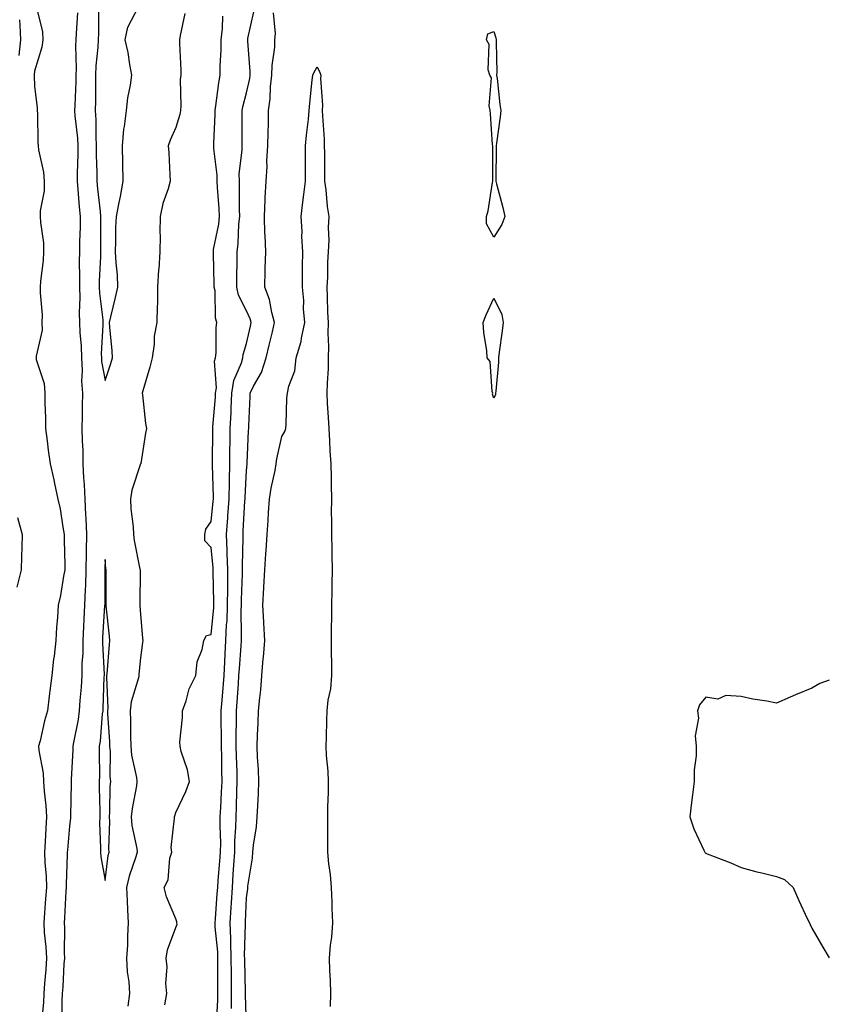
# Model space of a CAD drawing. Units: inches. Extents: x 944723 to 947363, y 7284698 to 7287338.
# Drawn here: x 947134 to 947363, y 7285329 to 7285608 of the extents above; entities that cross this region are included whole.
import ezdxf

# ---------------------------------------------------------------- set-up
doc = ezdxf.new("R2010")
doc.units = ezdxf.units.IN
doc.header["$MEASUREMENT"] = 0
doc.layers.add('Contour_94477284', color=7, linetype='Continuous', true_color=0x0f56d7)

msp = doc.modelspace()

# ---------------------------------------------------------------- linework, layer by layer
at = {"layer": 'Contour_94477284'}
for points in [[(947138.49, 7285611.48, 3212), (947140.29, 7285604.16, 3212), (947140.35, 7285601.92, 3212), (947140.14, 7285599.83, 3212), (947138.05, 7285593.04, 3212), (947137.93, 7285592.04, 3212), (947137.91, 7285591.92, 3212), (947137.91, 7285591.78, 3212), (947138.05, 7285588.79, 3212), (947138.78, 7285582.65, 3212), (947138.78, 7285581.92, 3212), (947138.89, 7285581.08, 3212), (947138.95, 7285572.82, 3212), (947139.1, 7285571.92, 3212), (947139.2, 7285570.77, 3212), (947140.62, 7285564.49, 3212), (947140.77, 7285561.92, 3212), (947140.78, 7285559.19, 3212), (947139.66, 7285553.53, 3212), (947139.66, 7285551.92, 3212), (947139.72, 7285550.25, 3212), (947140.55, 7285544.42, 3212), (947140.62, 7285541.92, 3212), (947140.53, 7285539.44, 3212), (947139.75, 7285533.62, 3212), (947139.67, 7285531.92, 3212), (947139.63, 7285530.34, 3212), (947140.18, 7285524.05, 3212), (947140.14, 7285521.92, 3212), (947140.22, 7285519.75, 3212), (947138.47, 7285512.34, 3212), (947138.49, 7285511.92, 3212), (947138.54, 7285511.43, 3212), (947140.77, 7285504.64, 3212), (947140.91, 7285501.92, 3212), (947140.94, 7285499.03, 3212), (947141.14, 7285495.01, 3212), (947141.17, 7285491.92, 3212), (947141.6, 7285488.37, 3212), (947141.93, 7285485.8, 3212), (947142.42, 7285481.92, 3212), (947143.48, 7285477.35, 3212), (947143.69, 7285476.28, 3212), (947144.66, 7285471.92, 3212), (947145.31, 7285469.18, 3212), (947146.04, 7285463.93, 3212), (947146.45, 7285461.92, 3212), (947146.44, 7285460.31, 3212), (947146.64, 7285453.33, 3212), (947146.64, 7285451.92, 3212), (947146.26, 7285450.13, 3212), (947145.39, 7285444.58, 3212), (947144.77, 7285441.92, 3212), (947144.52, 7285438.39, 3212), (947144.29, 7285435.68, 3212), (947144.06, 7285431.92, 3212), (947143.57, 7285427.44, 3212), (947143.42, 7285426.55, 3212), (947142.96, 7285421.92, 3212), (947142.39, 7285417.58, 3212), (947142.22, 7285416.09, 3212), (947141.68, 7285411.92, 3212), (947140.88, 7285409.09, 3212), (947139.59, 7285403.46, 3212), (947139.19, 7285401.92, 3212), (947139.28, 7285400.69, 3212), (947140.46, 7285394.33, 3212), (947140.6, 7285391.92, 3212), (947140.76, 7285389.21, 3212), (947141.27, 7285385.14, 3212), (947141.44, 7285381.92, 3212), (947141.21, 7285378.76, 3212), (947141.04, 7285374.91, 3212), (947140.84, 7285371.92, 3212), (947140.93, 7285369.04, 3212), (947141.31, 7285365.18, 3212), (947141.4, 7285361.92, 3212), (947141.19, 7285358.78, 3212), (947140.86, 7285354.73, 3212), (947140.68, 7285351.92, 3212), (947140.81, 7285349.16, 3212), (947141.26, 7285345.13, 3212), (947141.41, 7285341.92, 3212), (947141.2, 7285338.77, 3212), (947140.87, 7285334.74, 3212), (947140.68, 7285331.92, 3212), (947140.55, 7285329.42, 3212), (947139.99, 7285323.86, 3212)], [(947145.82, 7285324.15, 3213), (947145.88, 7285329.75, 3213), (947146, 7285331.92, 3213), (947146.13, 7285333.84, 3213), (947146.46, 7285340.33, 3213), (947146.57, 7285341.92, 3213), (947146.5, 7285343.47, 3213), (947146.62, 7285350.49, 3213), (947146.56, 7285351.92, 3213), (947146.65, 7285353.32, 3213), (947147.01, 7285360.88, 3213), (947147.07, 7285361.92, 3213), (947147.05, 7285362.92, 3213), (947147.39, 7285371.26, 3213), (947147.37, 7285371.92, 3213), (947147.42, 7285372.55, 3213), (947148.05, 7285379.35, 3213), (947148.33, 7285381.64, 3213), (947148.34, 7285381.92, 3213), (947148.34, 7285382.21, 3213), (947148.53, 7285391.44, 3213), (947148.53, 7285391.92, 3213), (947148.54, 7285392.41, 3213), (947148.97, 7285401, 3213), (947148.98, 7285401.92, 3213), (947149.15, 7285403.02, 3213), (947150.48, 7285409.49, 3213), (947150.8, 7285411.92, 3213), (947150.99, 7285414.86, 3213), (947151.32, 7285418.65, 3213), (947151.52, 7285421.92, 3213), (947151.57, 7285425.44, 3213), (947151.77, 7285428.2, 3213), (947151.81, 7285431.92, 3213), (947152.01, 7285435.88, 3213), (947152.08, 7285437.89, 3213), (947152.29, 7285441.92, 3213), (947152.44, 7285446.31, 3213), (947152.52, 7285447.45, 3213), (947152.67, 7285451.92, 3213), (947152.74, 7285456.61, 3213), (947152.73, 7285457.24, 3213), (947152.81, 7285461.92, 3213), (947152.61, 7285466.48, 3213), (947152.55, 7285467.42, 3213), (947152.36, 7285471.92, 3213), (947152.18, 7285476.05, 3213), (947152, 7285477.97, 3213), (947151.81, 7285481.92, 3213), (947151.78, 7285485.65, 3213), (947151.6, 7285488.37, 3213), (947151.57, 7285491.92, 3213), (947151.6, 7285495.47, 3213), (947151.65, 7285498.32, 3213), (947151.69, 7285501.92, 3213), (947151.45, 7285505.32, 3213), (947151.64, 7285508.33, 3213), (947151.44, 7285511.92, 3213), (947151.36, 7285515.23, 3213), (947150.93, 7285519.04, 3213), (947150.85, 7285521.92, 3213), (947150.74, 7285524.61, 3213), (947150.95, 7285529.02, 3213), (947150.84, 7285531.92, 3213), (947150.88, 7285534.75, 3213), (947150.8, 7285539.17, 3213), (947150.84, 7285541.92, 3213), (947150.89, 7285544.76, 3213), (947151.02, 7285548.95, 3213), (947151.07, 7285551.92, 3213), (947150.79, 7285554.66, 3213), (947150.4, 7285559.57, 3213), (947150.18, 7285561.92, 3213), (947150.19, 7285564.06, 3213), (947150.37, 7285569.6, 3213), (947150.37, 7285571.92, 3213), (947150.26, 7285574.13, 3213), (947149.55, 7285580.42, 3213), (947149.47, 7285581.92, 3213), (947149.5, 7285583.37, 3213), (947149.83, 7285590.14, 3213), (947149.87, 7285591.92, 3213), (947149.93, 7285593.8, 3213), (947149.74, 7285600.23, 3213), (947149.8, 7285601.92, 3213), (947149.88, 7285603.75, 3213), (947150.34, 7285609.63, 3213)], [(947156.13, 7285610, 3214), (947156.12, 7285603.85, 3214), (947156.04, 7285601.92, 3214), (947155.95, 7285599.82, 3214), (947155.4, 7285594.57, 3214), (947155.32, 7285591.92, 3214), (947155.26, 7285589.13, 3214), (947155.28, 7285584.69, 3214), (947155.22, 7285581.92, 3214), (947155.38, 7285579.25, 3214), (947155.38, 7285574.59, 3214), (947155.53, 7285571.92, 3214), (947155.52, 7285569.39, 3214), (947155.68, 7285564.29, 3214), (947155.67, 7285561.92, 3214), (947155.88, 7285559.75, 3214), (947156.61, 7285553.36, 3214), (947156.75, 7285551.92, 3214), (947156.73, 7285550.6, 3214), (947156.73, 7285543.24, 3214), (947156.7, 7285541.92, 3214), (947156.68, 7285540.55, 3214), (947156.35, 7285533.62, 3214), (947156.33, 7285531.92, 3214), (947156.39, 7285530.26, 3214), (947157.35, 7285522.62, 3214), (947157.38, 7285521.92, 3214), (947157.4, 7285521.27, 3214), (947156.93, 7285513.04, 3214), (947156.96, 7285511.92, 3214), (947157.01, 7285510.88, 3214), (947158.05, 7285505.53, 3214), (947159.68, 7285510.29, 3214), (947160.14, 7285511.92, 3214), (947160.05, 7285513.92, 3214), (947159.35, 7285520.62, 3214), (947159.28, 7285521.92, 3214), (947159.65, 7285523.52, 3214), (947161, 7285528.97, 3214), (947161.66, 7285531.92, 3214), (947161.49, 7285535.36, 3214), (947161.13, 7285538.84, 3214), (947160.95, 7285541.92, 3214), (947161.08, 7285544.95, 3214), (947161.07, 7285548.9, 3214), (947161.21, 7285551.92, 3214), (947161.99, 7285555.86, 3214), (947162.42, 7285557.55, 3214), (947163.17, 7285561.92, 3214), (947163.02, 7285566.89, 3214), (947163.02, 7285566.95, 3214), (947162.9, 7285571.92, 3214), (947163.36, 7285576.61, 3214), (947163.53, 7285577.4, 3214), (947164.07, 7285581.92, 3214), (947164.45, 7285585.52, 3214), (947165.24, 7285589.11, 3214), (947165.61, 7285591.92, 3214), (947165, 7285594.97, 3214), (947164.51, 7285598.38, 3214), (947163.68, 7285601.92, 3214), (947164.44, 7285605.53, 3214), (947167.59, 7285611.46, 3214)], [(947180.61, 7285609.36, 3213), (947179.26, 7285603.13, 3213), (947179.09, 7285601.92, 3213), (947179.07, 7285600.9, 3213), (947179.44, 7285593.31, 3213), (947179.41, 7285591.92, 3213), (947179.3, 7285590.67, 3213), (947179.42, 7285583.29, 3213), (947179.32, 7285581.92, 3213), (947179.14, 7285580.83, 3213), (947178.05, 7285577.13, 3213), (947176.44, 7285573.53, 3213), (947175.85, 7285571.92, 3213), (947176.06, 7285569.93, 3213), (947176.29, 7285563.68, 3213), (947176.45, 7285561.92, 3213), (947175.86, 7285559.73, 3213), (947174.34, 7285555.63, 3213), (947173.57, 7285551.92, 3213), (947173.51, 7285547.38, 3213), (947173.56, 7285546.41, 3213), (947173.49, 7285541.92, 3213), (947173.18, 7285537.05, 3213), (947173.15, 7285536.82, 3213), (947172.87, 7285531.92, 3213), (947172.84, 7285527.13, 3213), (947172.71, 7285526.58, 3213), (947172.67, 7285521.92, 3213), (947171.94, 7285518.03, 3213), (947171.91, 7285515.78, 3213), (947171.37, 7285511.92, 3213), (947170.7, 7285509.27, 3213), (947168.66, 7285502.53, 3213), (947168.49, 7285501.92, 3213), (947168.58, 7285501.39, 3213), (947169.42, 7285493.29, 3213), (947169.69, 7285491.92, 3213), (947169.41, 7285490.56, 3213), (947168.1, 7285481.97, 3213), (947168.09, 7285481.92, 3213), (947168.08, 7285481.89, 3213), (947168.05, 7285481.86, 3213), (947165.54, 7285474.43, 3213), (947165.19, 7285471.92, 3213), (947165.32, 7285469.19, 3213), (947165.94, 7285464.03, 3213), (947166.06, 7285461.92, 3213), (947166.28, 7285460.15, 3213), (947167.88, 7285452.09, 3213), (947167.91, 7285451.92, 3213), (947167.91, 7285451.78, 3213), (947167.86, 7285442.11, 3213), (947167.86, 7285441.92, 3213), (947167.87, 7285441.74, 3213), (947168.05, 7285439.28, 3213), (947168.62, 7285432.49, 3213), (947168.66, 7285431.92, 3213), (947168.63, 7285431.34, 3213), (947168.05, 7285427, 3213), (947167.58, 7285422.39, 3213), (947167.54, 7285421.92, 3213), (947167.44, 7285421.31, 3213), (947165.42, 7285414.55, 3213), (947165.13, 7285411.92, 3213), (947165.23, 7285409.1, 3213), (947165.19, 7285404.78, 3213), (947165.28, 7285401.92, 3213), (947165.51, 7285399.38, 3213), (947166.86, 7285393.11, 3213), (947167, 7285391.92, 3213), (947166.87, 7285390.74, 3213), (947165.65, 7285384.32, 3213), (947165.42, 7285381.92, 3213), (947165.62, 7285379.49, 3213), (947167.01, 7285372.96, 3213), (947167.1, 7285371.92, 3213), (947166.75, 7285370.62, 3213), (947164.78, 7285365.19, 3213), (947164.07, 7285361.92, 3213), (947164.28, 7285358.15, 3213), (947164.39, 7285355.58, 3213), (947164.59, 7285351.92, 3213), (947164.35, 7285348.22, 3213), (947164.33, 7285345.64, 3213), (947164.07, 7285341.92, 3213), (947164.24, 7285338.11, 3213), (947164.69, 7285335.28, 3213), (947164.89, 7285331.92, 3213), (947164.47, 7285328.34, 3213)], [(947189.55, 7285323.42, 3211), (947189.9, 7285330.07, 3211), (947189.92, 7285331.92, 3211), (947189.9, 7285333.77, 3211), (947189.97, 7285340, 3211), (947189.96, 7285341.92, 3211), (947189.9, 7285343.77, 3211), (947189.2, 7285350.77, 3211), (947189.15, 7285351.92, 3211), (947189.22, 7285353.09, 3211), (947189.78, 7285360.19, 3211), (947189.88, 7285361.92, 3211), (947190.02, 7285363.89, 3211), (947190.53, 7285369.44, 3211), (947190.72, 7285371.92, 3211), (947190.76, 7285374.63, 3211), (947190.57, 7285379.4, 3211), (947190.61, 7285381.92, 3211), (947190.73, 7285384.6, 3211), (947190.99, 7285388.98, 3211), (947191.12, 7285391.92, 3211), (947191.05, 7285394.92, 3211), (947191.04, 7285398.93, 3211), (947190.97, 7285401.92, 3211), (947190.98, 7285404.85, 3211), (947190.89, 7285409.08, 3211), (947190.9, 7285411.92, 3211), (947191.14, 7285415.01, 3211), (947191.45, 7285418.52, 3211), (947191.69, 7285421.92, 3211), (947191.92, 7285425.79, 3211), (947192.01, 7285427.96, 3211), (947192.23, 7285431.92, 3211), (947192.42, 7285436.29, 3211), (947192.52, 7285437.45, 3211), (947192.7, 7285441.92, 3211), (947192.74, 7285446.61, 3211), (947192.72, 7285447.25, 3211), (947192.76, 7285451.92, 3211), (947192.61, 7285456.48, 3211), (947192.52, 7285457.45, 3211), (947192.37, 7285461.92, 3211), (947192.73, 7285466.6, 3211), (947192.79, 7285467.18, 3211), (947193.14, 7285471.92, 3211), (947193.21, 7285476.76, 3211), (947193.23, 7285477.1, 3211), (947193.28, 7285481.92, 3211), (947193.36, 7285486.61, 3211), (947193.37, 7285487.24, 3211), (947193.45, 7285491.92, 3211), (947193.67, 7285496.3, 3211), (947193.69, 7285497.56, 3211), (947193.91, 7285501.92, 3211), (947194.45, 7285505.52, 3211), (947196.64, 7285510.51, 3211), (947197, 7285511.92, 3211), (947197.11, 7285512.86, 3211), (947198.05, 7285515.93, 3211), (947199.13, 7285520.84, 3211), (947199.4, 7285521.92, 3211), (947199.09, 7285522.96, 3211), (947198.05, 7285525.17, 3211), (947195.8, 7285529.67, 3211), (947195.34, 7285531.92, 3211), (947195.33, 7285534.64, 3211), (947195.43, 7285539.3, 3211), (947195.42, 7285541.92, 3211), (947195.72, 7285544.25, 3211), (947195.88, 7285549.75, 3211), (947196.12, 7285551.92, 3211), (947196.04, 7285553.93, 3211), (947196.09, 7285559.96, 3211), (947196.01, 7285561.92, 3211), (947196, 7285563.97, 3211), (947196.84, 7285570.71, 3211), (947196.83, 7285571.92, 3211), (947196.85, 7285573.12, 3211), (947196.78, 7285580.65, 3211), (947196.81, 7285581.92, 3211), (947197, 7285582.97, 3211), (947198.05, 7285586.97, 3211), (947198.94, 7285591.03, 3211), (947199.04, 7285591.92, 3211), (947199.07, 7285592.94, 3211), (947198.41, 7285601.56, 3211), (947198.42, 7285601.92, 3211), (947198.45, 7285602.32, 3211), (947200.11, 7285609.86, 3211)], [(947193.79, 7285327.66, 3210), (947193.83, 7285331.92, 3210), (947193.8, 7285336.17, 3210), (947193.76, 7285337.63, 3210), (947193.74, 7285341.92, 3210), (947193.59, 7285346.38, 3210), (947193.63, 7285347.5, 3210), (947193.45, 7285351.92, 3210), (947193.71, 7285356.26, 3210), (947193.77, 7285357.64, 3210), (947194.03, 7285361.92, 3210), (947194.31, 7285365.66, 3210), (947194.46, 7285368.33, 3210), (947194.72, 7285371.92, 3210), (947194.77, 7285375.2, 3210), (947195.02, 7285378.89, 3210), (947195.07, 7285381.92, 3210), (947195.2, 7285384.77, 3210), (947195.32, 7285389.19, 3210), (947195.43, 7285391.92, 3210), (947195.37, 7285394.6, 3210), (947195.18, 7285399.05, 3210), (947195.12, 7285401.92, 3210), (947195.12, 7285404.85, 3210), (947195.23, 7285409.1, 3210), (947195.24, 7285411.92, 3210), (947195.43, 7285414.54, 3210), (947195.73, 7285419.6, 3210), (947195.9, 7285421.92, 3210), (947196.01, 7285423.96, 3210), (947196.49, 7285430.36, 3210), (947196.58, 7285431.92, 3210), (947196.63, 7285433.34, 3210), (947196.56, 7285440.43, 3210), (947196.61, 7285441.92, 3210), (947196.62, 7285443.35, 3210), (947196.91, 7285450.78, 3210), (947196.92, 7285451.92, 3210), (947196.88, 7285453.09, 3210), (947197.08, 7285460.95, 3210), (947197.05, 7285461.92, 3210), (947197.12, 7285462.85, 3210), (947197.59, 7285471.46, 3210), (947197.62, 7285471.92, 3210), (947197.63, 7285472.34, 3210), (947198.05, 7285480.04, 3210), (947198.21, 7285481.76, 3210), (947198.24, 7285481.92, 3210), (947198.26, 7285482.13, 3210), (947198.65, 7285491.32, 3210), (947198.72, 7285491.92, 3210), (947198.74, 7285492.61, 3210), (947199.04, 7285500.93, 3210), (947199.06, 7285501.92, 3210), (947200.01, 7285503.88, 3210), (947202.26, 7285507.71, 3210), (947203.63, 7285511.92, 3210), (947204.46, 7285515.51, 3210), (947205.37, 7285519.24, 3210), (947206.01, 7285521.92, 3210), (947205.2, 7285524.77, 3210), (947204.54, 7285528.41, 3210), (947203.21, 7285531.92, 3210), (947203.34, 7285536.63, 3210), (947203.36, 7285537.23, 3210), (947203.51, 7285541.92, 3210), (947203.32, 7285546.65, 3210), (947203.27, 7285547.14, 3210), (947203.12, 7285551.92, 3210), (947203.32, 7285556.65, 3210), (947203.36, 7285557.23, 3210), (947203.58, 7285561.92, 3210), (947203.86, 7285566.11, 3210), (947203.83, 7285567.7, 3210), (947204.08, 7285571.92, 3210), (947204.14, 7285575.83, 3210), (947204.24, 7285578.11, 3210), (947204.31, 7285581.92, 3210), (947204.76, 7285585.21, 3210), (947204.86, 7285588.73, 3210), (947205.22, 7285591.92, 3210), (947205.3, 7285594.67, 3210), (947206.02, 7285599.89, 3210), (947206.09, 7285601.92, 3210), (947206.22, 7285603.75, 3210), (947205.68, 7285609.55, 3210)], [(947133.76, 7285607.63, 3211), (947133.91, 7285606.06, 3211), (947134.08, 7285601.92, 3211), (947133.61, 7285597.48, 3211)], [(947174.89, 7285328.76, 3212), (947175.45, 7285331.92, 3212), (947175.2, 7285334.77, 3212), (947175.61, 7285339.48, 3212), (947175.3, 7285341.92, 3212), (947175.7, 7285344.27, 3212), (947178.05, 7285350.61, 3212), (947178.37, 7285351.6, 3212), (947178.36, 7285351.92, 3212), (947178.36, 7285352.23, 3212), (947178.05, 7285353.1, 3212), (947175.41, 7285359.28, 3212), (947174.74, 7285361.92, 3212), (947175.9, 7285364.07, 3212), (947176.38, 7285370.25, 3212), (947176.87, 7285371.92, 3212), (947176.72, 7285373.25, 3212), (947177.68, 7285381.55, 3212), (947177.62, 7285381.92, 3212), (947177.74, 7285382.23, 3212), (947178.05, 7285383.19, 3212), (947180.86, 7285389.11, 3212), (947181.89, 7285391.92, 3212), (947181.37, 7285395.24, 3212), (947179.54, 7285400.43, 3212), (947179.22, 7285401.92, 3212), (947179.21, 7285403.08, 3212), (947179.94, 7285410.03, 3212), (947179.93, 7285411.92, 3212), (947180.97, 7285414.84, 3212), (947181.81, 7285418.16, 3212), (947183.67, 7285421.92, 3212), (947184.09, 7285425.88, 3212), (947185.5, 7285429.37, 3212), (947185.98, 7285431.92, 3212), (947186.68, 7285433.29, 3212), (947188.05, 7285433.54, 3212), (947188.76, 7285441.21, 3212), (947188.79, 7285441.92, 3212), (947188.79, 7285442.66, 3212), (947188.6, 7285451.37, 3212), (947188.61, 7285451.92, 3212), (947188.59, 7285452.46, 3212), (947188.05, 7285458.19, 3212), (947186.2, 7285460.07, 3212), (947186.24, 7285461.92, 3212), (947186.53, 7285463.44, 3212), (947188.05, 7285465.6, 3212), (947188.62, 7285471.35, 3212), (947188.66, 7285471.92, 3212), (947188.67, 7285472.54, 3212), (947188.41, 7285481.56, 3212), (947188.42, 7285481.92, 3212), (947188.42, 7285482.29, 3212), (947188.5, 7285491.47, 3212), (947188.5, 7285491.92, 3212), (947188.53, 7285492.4, 3212), (947189.23, 7285500.74, 3212), (947189.29, 7285501.92, 3212), (947189.51, 7285503.38, 3212), (947188.99, 7285510.98, 3212), (947189.23, 7285511.92, 3212), (947189.41, 7285513.28, 3212), (947189.43, 7285520.54, 3212), (947189.68, 7285521.92, 3212), (947189.27, 7285523.14, 3212), (947189.14, 7285530.83, 3212), (947188.92, 7285531.92, 3212), (947188.92, 7285532.79, 3212), (947188.65, 7285541.32, 3212), (947188.65, 7285541.92, 3212), (947188.73, 7285542.6, 3212), (947190.2, 7285549.77, 3212), (947190.43, 7285551.92, 3212), (947190.34, 7285554.21, 3212), (947189.83, 7285560.14, 3212), (947189.75, 7285561.92, 3212), (947189.75, 7285563.62, 3212), (947188.76, 7285571.21, 3212), (947188.75, 7285571.92, 3212), (947188.77, 7285572.64, 3212), (947189.13, 7285580.84, 3212), (947189.15, 7285581.92, 3212), (947189.39, 7285583.26, 3212), (947190.17, 7285589.8, 3212), (947190.62, 7285591.92, 3212), (947190.58, 7285594.45, 3212), (947190.86, 7285599.11, 3212), (947190.82, 7285601.92, 3212), (947191.28, 7285605.15, 3212), (947191.37, 7285608.6, 3212)], [(947198.05, 7285322.47, 3209), (947197.75, 7285331.62, 3209), (947197.75, 7285332.22, 3209), (947197.52, 7285341.39, 3209), (947197.52, 7285341.92, 3209), (947197.5, 7285342.47, 3209), (947197.76, 7285351.63, 3209), (947197.75, 7285351.92, 3209), (947197.77, 7285352.2, 3209), (947198.05, 7285359.05, 3209), (947198.37, 7285361.6, 3209), (947198.38, 7285361.92, 3209), (947198.43, 7285362.3, 3209), (947199.7, 7285370.27, 3209), (947199.86, 7285371.92, 3209), (947200.03, 7285373.9, 3209), (947200.87, 7285379.1, 3209), (947201.09, 7285381.92, 3209), (947201.21, 7285385.08, 3209), (947201.4, 7285388.57, 3209), (947201.52, 7285391.92, 3209), (947201.46, 7285395.33, 3209), (947201.12, 7285398.85, 3209), (947201.06, 7285401.92, 3209), (947201.17, 7285405.04, 3209), (947201.37, 7285408.6, 3209), (947201.48, 7285411.92, 3209), (947201.79, 7285415.66, 3209), (947202.07, 7285417.9, 3209), (947202.38, 7285421.92, 3209), (947202.78, 7285426.65, 3209), (947202.84, 7285427.13, 3209), (947203.21, 7285431.92, 3209), (947202.94, 7285436.81, 3209), (947202.94, 7285437.03, 3209), (947202.7, 7285441.92, 3209), (947202.96, 7285446.83, 3209), (947202.97, 7285447, 3209), (947203.22, 7285451.92, 3209), (947203.51, 7285456.46, 3209), (947203.6, 7285457.47, 3209), (947203.9, 7285461.92, 3209), (947204.16, 7285465.81, 3209), (947204.28, 7285468.15, 3209), (947204.52, 7285471.92, 3209), (947204.98, 7285474.99, 3209), (947206.13, 7285480, 3209), (947206.46, 7285481.92, 3209), (947206.63, 7285483.34, 3209), (947208.05, 7285489.63, 3209), (947208.9, 7285491.07, 3209), (947209.15, 7285491.92, 3209), (947209.27, 7285493.14, 3209), (947209.49, 7285500.48, 3209), (947209.65, 7285501.92, 3209), (947210, 7285503.87, 3209), (947211.74, 7285508.23, 3209), (947212.12, 7285511.92, 3209), (947213.48, 7285516.49, 3209), (947213.56, 7285517.43, 3209), (947214.51, 7285521.92, 3209), (947214.18, 7285525.79, 3209), (947214.31, 7285528.18, 3209), (947213.87, 7285531.92, 3209), (947213.93, 7285536.04, 3209), (947213.9, 7285537.77, 3209), (947213.96, 7285541.92, 3209), (947213.71, 7285546.26, 3209), (947213.78, 7285547.65, 3209), (947213.48, 7285551.92, 3209), (947214.02, 7285555.95, 3209), (947214.27, 7285558.14, 3209), (947214.76, 7285561.92, 3209), (947214.73, 7285565.24, 3209), (947214.75, 7285568.62, 3209), (947214.72, 7285571.92, 3209), (947215.03, 7285574.94, 3209), (947215.57, 7285579.44, 3209), (947215.82, 7285581.92, 3209), (947216, 7285583.97, 3209), (947216.66, 7285590.53, 3209), (947216.78, 7285591.92, 3209), (947217.16, 7285592.81, 3209), (947218.05, 7285594.28, 3209), (947218.83, 7285592.7, 3209), (947219.09, 7285591.92, 3209), (947219.02, 7285590.95, 3209), (947219.57, 7285583.44, 3209), (947219.5, 7285581.92, 3209), (947219.51, 7285580.46, 3209), (947219.99, 7285573.86, 3209), (947220.01, 7285571.92, 3209), (947220.07, 7285569.9, 3209), (947220.1, 7285563.97, 3209), (947220.16, 7285561.92, 3209), (947220.51, 7285559.46, 3209), (947220.88, 7285554.75, 3209), (947221.34, 7285551.92, 3209), (947221.18, 7285548.79, 3209), (947221.32, 7285545.19, 3209), (947221.18, 7285541.92, 3209), (947220.96, 7285539.01, 3209), (947220.92, 7285534.79, 3209), (947220.73, 7285531.92, 3209), (947220.83, 7285529.14, 3209), (947221.01, 7285524.88, 3209), (947221.13, 7285521.92, 3209), (947221.06, 7285518.91, 3209), (947221.27, 7285515.14, 3209), (947221.2, 7285511.92, 3209), (947221.11, 7285508.86, 3209), (947220.88, 7285504.75, 3209), (947220.78, 7285501.92, 3209), (947220.91, 7285499.06, 3209), (947221.17, 7285495.04, 3209), (947221.3, 7285491.92, 3209), (947221.56, 7285488.41, 3209), (947221.67, 7285485.54, 3209), (947221.95, 7285481.92, 3209), (947221.98, 7285477.99, 3209), (947222.04, 7285475.91, 3209), (947222.06, 7285471.92, 3209), (947222.02, 7285467.95, 3209), (947222.13, 7285466, 3209), (947222.09, 7285461.92, 3209), (947222.19, 7285457.78, 3209), (947222.22, 7285456.09, 3209), (947222.32, 7285451.92, 3209), (947222.19, 7285447.78, 3209), (947222.17, 7285446.04, 3209), (947222.05, 7285441.92, 3209), (947222.06, 7285437.91, 3209), (947222, 7285435.87, 3209), (947222.01, 7285431.92, 3209), (947222.02, 7285427.95, 3209), (947222.08, 7285425.95, 3209), (947222.1, 7285421.92, 3209), (947221.77, 7285418.2, 3209), (947221.07, 7285414.94, 3209), (947220.73, 7285411.92, 3209), (947220.66, 7285409.31, 3209), (947220.55, 7285404.42, 3209), (947220.48, 7285401.92, 3209), (947220.63, 7285399.34, 3209), (947221.02, 7285394.89, 3209), (947221.18, 7285391.92, 3209), (947221.17, 7285388.8, 3209), (947220.94, 7285384.81, 3209), (947220.93, 7285381.92, 3209), (947220.95, 7285379.02, 3209), (947220.97, 7285374.84, 3209), (947221, 7285371.92, 3209), (947221.28, 7285368.69, 3209), (947221.73, 7285365.6, 3209), (947222.01, 7285361.92, 3209), (947222.17, 7285357.8, 3209), (947222.22, 7285356.09, 3209), (947222.38, 7285351.92, 3209), (947222.11, 7285347.86, 3209), (947221.72, 7285345.59, 3209), (947221.43, 7285341.92, 3209), (947221.56, 7285338.41, 3209), (947221.73, 7285335.6, 3209), (947221.85, 7285331.92, 3209), (947221.76, 7285328.21, 3209)], [(947133.26, 7285466.71, 3211), (947134.5, 7285461.92, 3211), (947134.46, 7285458.33, 3211), (947134.33, 7285455.64, 3211), (947134.29, 7285451.92, 3211), (947133.04, 7285446.93, 3211)], [(947363, 7285420.63, 3210), (947360.29, 7285419.68, 3210), (947358.05, 7285418.38, 3210), (947353.46, 7285416.51, 3210), (947351.96, 7285415.83, 3210), (947348.05, 7285414.11, 3210), (947345.31, 7285414.66, 3210), (947341.38, 7285415.25, 3210), (947338.05, 7285416.02, 3210), (947333.71, 7285416.26, 3210), (947331.44, 7285415.31, 3210), (947328.05, 7285415.86, 3210), (947326.28, 7285413.69, 3210), (947325.68, 7285411.92, 3210), (947325.98, 7285409.85, 3210), (947325.04, 7285404.93, 3210), (947325.28, 7285401.92, 3210), (947325.32, 7285399.19, 3210), (947324.72, 7285395.25, 3210), (947324.75, 7285391.92, 3210), (947324.3, 7285388.17, 3210), (947324, 7285385.97, 3210), (947323.52, 7285381.92, 3210), (947324.65, 7285378.52, 3210), (947327.5, 7285372.47, 3210), (947327.73, 7285371.92, 3210), (947327.9, 7285371.77, 3210), (947328.05, 7285371.68, 3210), (947328.47, 7285371.5, 3210), (947335.1, 7285368.97, 3210), (947338.05, 7285367.59, 3210), (947342.48, 7285366.35, 3210), (947343.91, 7285366.06, 3210), (947348.05, 7285365.04, 3210), (947350.34, 7285364.21, 3210), (947352.74, 7285361.92, 3210), (947354.41, 7285358.28, 3210), (947356.76, 7285353.21, 3210), (947357.36, 7285351.92, 3210), (947357.58, 7285351.45, 3210), (947358.05, 7285350.44, 3210), (947361.2, 7285345.07, 3210), (947363, 7285342.02, 3210)]]:
    msp.add_polyline3d(points, dxfattribs=at)
for points in [[(947268.05, 7285546.07, 3209), (947265.94, 7285549.81, 3209), (947265.99, 7285551.92, 3209), (947266.48, 7285553.49, 3209), (947267.69, 7285561.56, 3209), (947267.78, 7285561.92, 3209), (947267.78, 7285562.19, 3209), (947267.76, 7285571.63, 3209), (947267.76, 7285571.92, 3209), (947267.71, 7285572.26, 3209), (947267.14, 7285581.01, 3209), (947267.02, 7285581.92, 3209), (947266.68, 7285583.29, 3209), (947267.35, 7285591.22, 3209), (947266.9, 7285591.92, 3209), (947266.48, 7285593.49, 3209), (947266.76, 7285600.63, 3209), (947265.93, 7285601.92, 3209), (947266.33, 7285603.64, 3209), (947268.05, 7285604.32, 3209), (947268.64, 7285602.51, 3209), (947268.72, 7285601.92, 3209), (947268.67, 7285601.3, 3209), (947268.85, 7285592.72, 3209), (947268.8, 7285591.92, 3209), (947268.96, 7285591.01, 3209), (947269.74, 7285583.61, 3209), (947270.07, 7285581.92, 3209), (947269.83, 7285580.14, 3209), (947268.81, 7285572.68, 3209), (947268.7, 7285571.92, 3209), (947268.67, 7285571.3, 3209), (947268.64, 7285562.51, 3209), (947268.62, 7285561.92, 3209), (947268.79, 7285561.18, 3209), (947270.59, 7285554.46, 3209), (947271.16, 7285551.92, 3209), (947270.34, 7285549.63, 3209)], [(947268.05, 7285500.46, 3209), (947267.71, 7285501.58, 3209), (947267.76, 7285501.92, 3209), (947267.61, 7285502.36, 3209), (947266.97, 7285510.84, 3209), (947266.17, 7285511.92, 3209), (947266.04, 7285513.93, 3209), (947265.19, 7285519.06, 3209), (947265.05, 7285521.92, 3209), (947265.86, 7285524.11, 3209), (947268.05, 7285528.77, 3209), (947270.27, 7285524.14, 3209), (947270.71, 7285521.92, 3209), (947270.41, 7285519.56, 3209), (947269.6, 7285513.47, 3209), (947269.41, 7285511.92, 3209), (947269.32, 7285510.65, 3209), (947268.59, 7285502.46, 3209), (947268.55, 7285501.92, 3209), (947268.47, 7285501.5, 3209)], [(947158.05, 7285363.96, 3214), (947158.92, 7285371.05, 3214), (947159.16, 7285371.92, 3214), (947159.06, 7285372.93, 3214), (947159.34, 7285380.63, 3214), (947159.24, 7285381.92, 3214), (947159.36, 7285383.23, 3214), (947159.46, 7285390.51, 3214), (947159.62, 7285391.92, 3214), (947159.46, 7285393.33, 3214), (947159.53, 7285400.44, 3214), (947159.4, 7285401.92, 3214), (947159.36, 7285403.23, 3214), (947158.78, 7285411.19, 3214), (947158.76, 7285411.92, 3214), (947158.84, 7285412.71, 3214), (947158.48, 7285421.49, 3214), (947158.55, 7285421.92, 3214), (947158.6, 7285422.47, 3214), (947159.24, 7285430.73, 3214), (947159.35, 7285431.92, 3214), (947159.24, 7285433.11, 3214), (947158.32, 7285441.65, 3214), (947158.3, 7285441.92, 3214), (947158.3, 7285442.17, 3214), (947158.27, 7285451.7, 3214), (947158.27, 7285451.92, 3214), (947158.25, 7285452.12, 3214), (947158.05, 7285454.82, 3214), (947157.93, 7285452.04, 3214), (947157.93, 7285451.92, 3214), (947157.92, 7285451.79, 3214), (947157.9, 7285442.07, 3214), (947157.9, 7285441.92, 3214), (947157.89, 7285441.76, 3214), (947157.32, 7285432.65, 3214), (947157.28, 7285431.92, 3214), (947157.27, 7285431.14, 3214), (947157.71, 7285422.26, 3214), (947157.71, 7285421.92, 3214), (947157.69, 7285421.56, 3214), (947157.37, 7285412.6, 3214), (947157.33, 7285411.92, 3214), (947157.21, 7285411.08, 3214), (947156.59, 7285403.38, 3214), (947156.36, 7285401.92, 3214), (947156.33, 7285400.2, 3214), (947156.41, 7285393.56, 3214), (947156.38, 7285391.92, 3214), (947156.38, 7285390.25, 3214), (947156.49, 7285383.48, 3214), (947156.49, 7285381.92, 3214), (947156.43, 7285380.3, 3214), (947156.75, 7285373.22, 3214), (947156.7, 7285371.92, 3214), (947156.77, 7285370.64, 3214)]]:
    msp.add_polyline3d(points, close=True, dxfattribs=at)

doc.saveas('drawing.dxf')
